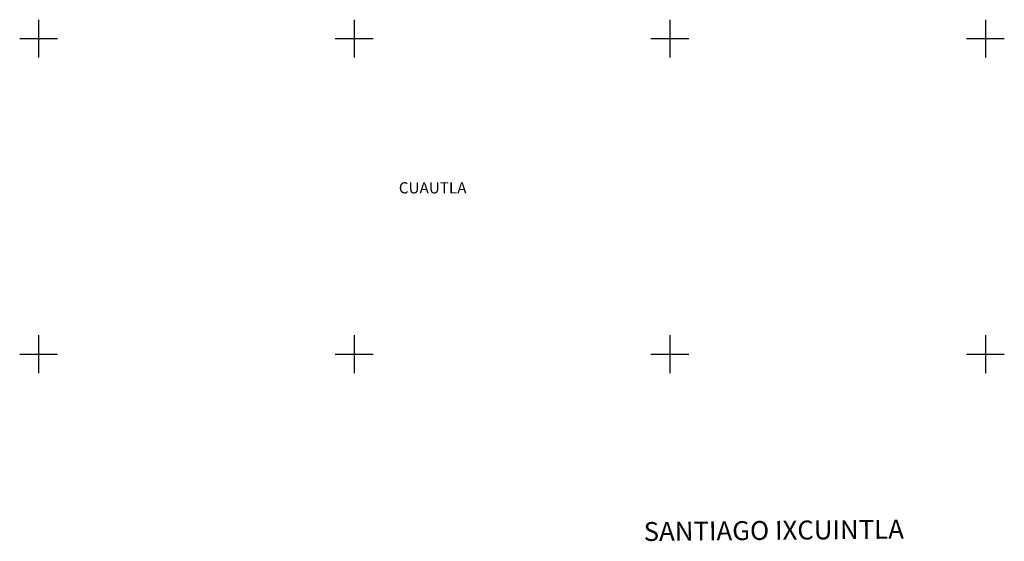
# Model space of a CAD drawing. Extents: x 431904 to 451653, y 2460394 to 2462194.
# Drawn here: x 432588 to 433212, y 2461081 to 2461412 of the extents above; entities that cross this region are included whole.
import ezdxf
from ezdxf.enums import TextEntityAlignment as Align

# ---------------------------------------------------------------- set-up
doc = ezdxf.new("R2010")
doc.units = 0
doc.header["$LTSCALE"] = 40
doc.header["$MEASUREMENT"] = 0
doc.linetypes.add('CENTRO1', pattern=[0.44, 0.2, -0.08, 0.08, -0.08])
for name, color, linetype in [('CVL_RET_TX', 2, 'Continuous'), ('CVL_RETUTM', 8, 'Continuous'), ('Lomo', 7, 'Continuous')]:
    doc.layers.add(name, color=color, linetype=linetype)
doc.styles.add('ROMANA1', font='ROMANA1.shx')

msp = doc.modelspace()

# ---------------------------------------------------------------- linework, layer by layer
at = {"layer": 'CVL_RETUTM', "color": 8, "linetype": 'Continuous'}
for p, q in [((432600, 2461412), (432600, 2461388)), ((432800, 2461412), (432800, 2461388)), ((433000, 2461412), (433000, 2461388)), ((433200, 2461412), (433200, 2461388)), ((432588, 2461400), (432612, 2461400)), ((432788, 2461400), (432812, 2461400)), ((432988, 2461400), (433012, 2461400)), ((433188, 2461400), (433212, 2461400)), ((432600, 2461212), (432600, 2461188)), ((432800, 2461212), (432800, 2461188)), ((433000, 2461212), (433000, 2461188)), ((433200, 2461212), (433200, 2461188)), ((432588, 2461200), (432612, 2461200)), ((432788, 2461200), (432812, 2461200)), ((432988, 2461200), (433012, 2461200)), ((433188, 2461200), (433212, 2461200))]:
    msp.add_line(p, q, dxfattribs=at)

# ---------------------------------------------------------------- texts
at = {"layer": 'CVL_RET_TX', "color": 7, "style": 'ROMANA1'}
msp.add_text('CUAUTLA', height=7.087, dxfattribs=at).set_placement((432871.17, 2461305.4), align=Align.MIDDLE_RIGHT)
at = {"layer": 'Lomo', "linetype": 'CENTRO1', "insert": (432983.39, 2461093.47), "char_height": 12, "width": 274.5196, "attachment_point": 1, "rotation": 0.53662}
msp.add_mtext('{\\fArial|b0|i0|c0|p34;SANTIAGO IXCUINTLA}', dxfattribs=at)

doc.saveas('drawing.dxf')
